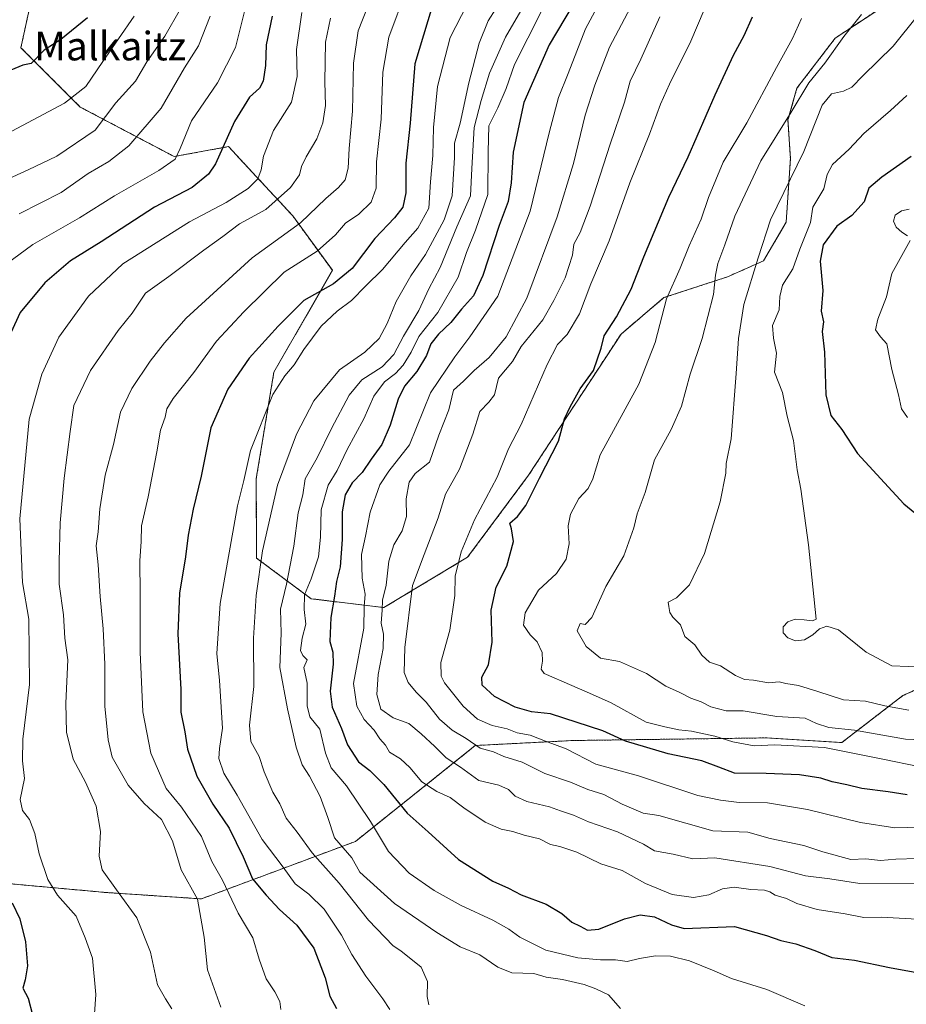
# Model space of a CAD drawing. Units: metres. Extents: x 624128 to 627572, y 4750374 to 4752750.
# Drawn here: x 625382 to 625630, y 4750937 to 4751212 of the extents above; entities that cross this region are included whole.
import ezdxf
from ezdxf.enums import TextEntityAlignment as Align

# ---------------------------------------------------------------- set-up
doc = ezdxf.new("R2010")
doc.units = ezdxf.units.M
doc.header["$MEASUREMENT"] = 0
doc.linetypes.add('TRAZOS', pattern=[0.75, 0.5, -0.25])
for name, color, linetype, lineweight in [('Arbolado forestal', 92, 'TRAZOS', 0), ('Arbolado forestal CxS', 92, 'Continuous', 0), ('Curva de nivel maestra', 36, 'Continuous', 30), ('Curva de nivel normal', 36, 'Continuous', 0), ('Matorral', 135, 'Continuous', 0), ('Matorral CxS', 135, 'Continuous', 0), ('Texto cartográfico', 19, 'Continuous', 0)]:
    doc.layers.add(name, color=color, linetype=linetype, lineweight=lineweight)
doc.styles.add('Arial', font='txt', dxfattribs={"height": 0.2})

# ---------------------------------------------------------------- blocks, each defined once
blk = doc.blocks.new('*U151')
at = {"layer": 'Arbolado forestal CxS', "color": 92, "linetype": 'Continuous', "lineweight": 0}
blk.add_polyline3d([(625626.41, 4751217.82, 836.77), (625609.95, 4751206.94, 834.09), (625599.21, 4751192.92, 833.74), (625596.71, 4751184.01, 835.26), (625597.39, 4751173.22, 838.71), (625596.2, 4751155.43, 842), (625589.9, 4751144.6, 840.75), (625579.76, 4751140.11, 836.35), (625562, 4751134.31, 829.61), (625549.98, 4751124.09, 826.45), (625524.11, 4751084.58, 823.49), (625507.06, 4751061.64, 820.62), (625483.62, 4751047.55, 810.33), (625463.29, 4751050, 795.77), (625447.99, 4751061.36, 783.95), (625447.89, 4751083.59, 781.5), (625452.84, 4751113.46, 778.59), (625469.2, 4751141.94, 772.86), (625458.13, 4751157.17, 762.79), (625447.87, 4751168.23, 754.36), (625440.15, 4751176.55, 750.2), (625424.93, 4751173.78, 744.84), (625398.64, 4751187.63, 731.09), (625382.03, 4751204.24, 723.82), (625386.92, 4751226.84, 715.86)], dxfattribs=at)
blk = doc.blocks.new('*U162')
at = {"layer": 'Matorral CxS', "color": 135, "linetype": 'Continuous', "lineweight": 0}
blk.add_polyline3d([(625372.81, 4750970.81, 747.97), (625405.86, 4750967.79, 759.13), (625432.54, 4750966.01, 765.32), (625475.66, 4750982.09, 791.81), (625509.2, 4751008.93, 814.59), (625536.51, 4751010.33, 821.56), (625590.73, 4751011.07, 831.44), (625611.75, 4751009.75, 831.7), (625628.84, 4751022.9, 841.38), (625655.01, 4751034.6, 844.9), (625691.78, 4751041.41, 838.38), (625691.78, 4751061.83, 843.95), (625737.91, 4751076.81, 840.93), (625739.16, 4751076.18, 840.57), (625743.16, 4751074.18, 839.46), (625757.13, 4751075.45, 837.64), (625778.92, 4751078.17, 835), (625808.88, 4751083.62, 833.22), (625832.02, 4751086.34, 831.37), (625855.17, 4751086.34, 829.21), (625885.54, 4751079.95, 825.26)], dxfattribs=at)
blk = doc.blocks.new('*U164')
at = {"layer": 'Curva de nivel normal', "color": 36, "linetype": 'Continuous', "lineweight": 0}
blk.add_polyline3d([(625601.38, 4750936.09, 795), (625590.75, 4750940.65, 795), (625580.87, 4750943.71, 795), (625576.02, 4750945.84, 795), (625569.16, 4750948.65, 795), (625563.86, 4750950.02, 795), (625559.59, 4750950.08, 795), (625555.19, 4750949.35, 795), (625551.68, 4750948.52, 795), (625548.42, 4750948.96, 795), (625544.25, 4750948.95, 795), (625537.91, 4750949.52, 795), (625528.91, 4750951.65, 795), (625521.64, 4750955.26, 795), (625518.59, 4750957.52, 795), (625514.06, 4750960.07, 795), (625505.21, 4750964.11, 795), (625497.65, 4750968.33, 795), (625490.72, 4750973.18, 795), (625484.9, 4750979.3, 795), (625479.91, 4750987.7, 795), (625473.15, 4750997.64, 795), (625468.87, 4751002.7, 795), (625467.3, 4751006.79, 795), (625465.67, 4751013.53, 795), (625462.92, 4751016.99, 795), (625462.13, 4751020.07, 795), (625462.1, 4751026.4, 795), (625461.19, 4751030.74, 795), (625462.11, 4751032.91, 795), (625460.9, 4751034.1, 795), (625460.32, 4751035.57, 795), (625460.78, 4751039, 795), (625461.8, 4751042.87, 795), (625461.26, 4751047.02, 795), (625461.4, 4751051.07, 795), (625463.25, 4751055.58, 795), (625465.31, 4751061.7, 795), (625465.91, 4751067.23, 795), (625466.08, 4751074.89, 795), (625468.04, 4751081.76, 795), (625470.5, 4751085.91, 795), (625473.32, 4751091.8, 795), (625478.04, 4751100.4, 795), (625480.84, 4751106.74, 795), (625483.81, 4751110.74, 795), (625486.87, 4751113.07, 795), (625489.05, 4751115.4, 795), (625491.22, 4751119.07, 795), (625493.4, 4751123.42, 795), (625498.72, 4751130.14, 795), (625504.43, 4751140.06, 795), (625506.76, 4751146.96, 795), (625509.29, 4751153.16, 795), (625512.67, 4751163.18, 795), (625512.8, 4751175.07, 795), (625513.03, 4751182.4, 795), (625515.51, 4751187.4, 795), (625517.83, 4751192.82, 795), (625520.17, 4751199.51, 795), (625527.67, 4751214.29, 795)], dxfattribs=at)
blk = doc.blocks.new('*U168')
at = {"layer": 'Curva de nivel normal', "color": 36, "linetype": 'Continuous', "lineweight": 0}
blk.add_polyline3d([(625489.97, 4751220.56, 770), (625484.96, 4751207.21, 770), (625483.28, 4751197.4, 770), (625482.82, 4751184.22, 770), (625481.52, 4751172.34, 770), (625481.41, 4751164.92, 770), (625480.04, 4751160.98, 770), (625476.56, 4751157.66, 770), (625472.91, 4751155.12, 770), (625470.09, 4751151.85, 770), (625464.91, 4751147.26, 770), (625455.72, 4751141.4, 770), (625444.45, 4751130.34, 770), (625436.74, 4751122.15, 770), (625430.46, 4751113.34, 770), (625424.65, 4751106.1, 770), (625422.88, 4751103.17, 770), (625422.38, 4751100.8, 770), (625421.08, 4751097.22, 770), (625420.07, 4751091.11, 770), (625417.62, 4751078.53, 770), (625415.77, 4751070.45, 770), (625415.67, 4751066.06, 770), (625415.36, 4751060.62, 770), (625415.45, 4751051.4, 770), (625415.39, 4751035.07, 770), (625416.2, 4751018.4, 770), (625418.37, 4751006.8, 770), (625422.65, 4750996.94, 770), (625427, 4750991.67, 770), (625432.6, 4750983.49, 770), (625435.46, 4750976.47, 770), (625438.44, 4750971.24, 770), (625442.79, 4750962, 770), (625446.97, 4750955.07, 770), (625448.69, 4750949.1, 770), (625450.69, 4750943.66, 770), (625453.12, 4750939.97, 770), (625454.52, 4750937.27, 770), (625454.81, 4750935.09, 770)], dxfattribs=at)
blk = doc.blocks.new('*U172')
at = {"layer": 'Curva de nivel normal', "color": 36, "linetype": 'Continuous', "lineweight": 0}
blk.add_polyline3d([(625435.01, 4751213.11, 740), (625431.77, 4751204.74, 740), (625427.79, 4751198.65, 740), (625421.25, 4751187.31, 740), (625412.25, 4751176.77, 740), (625406.66, 4751172.35, 740), (625400.89, 4751169.02, 740), (625393.32, 4751163.76, 740), (625381.58, 4751157.79, 740)], dxfattribs=at)
blk = doc.blocks.new('*U173')
at = {"layer": 'Curva de nivel normal', "color": 36, "linetype": 'Continuous', "lineweight": 0}
blk.add_polyline3d([(625526.25, 4751222.07, 790), (625517.62, 4751207.17, 790), (625513.14, 4751197.16, 790), (625510.82, 4751189.45, 790), (625508.86, 4751181.93, 790), (625508.21, 4751170.45, 790), (625507.88, 4751162.74, 790), (625504.06, 4751154.07, 790), (625499.38, 4751142.74, 790), (625496.2, 4751136.74, 790), (625493.36, 4751130.72, 790), (625489.06, 4751123.51, 790), (625486.44, 4751118.42, 790), (625483.09, 4751114.9, 790), (625477.46, 4751111.24, 790), (625473.9, 4751106.98, 790), (625468.94, 4751097.64, 790), (625464.94, 4751089.44, 790), (625461.6, 4751083.56, 790), (625460.9, 4751079.11, 790), (625459.59, 4751074.07, 790), (625458.38, 4751064.74, 790), (625456.34, 4751054.07, 790), (625454.69, 4751047.07, 790), (625454.9, 4751040.4, 790), (625454.47, 4751030.77, 790), (625456.66, 4751019.2, 790), (625459.02, 4751008.46, 790), (625460.76, 4751003.49, 790), (625462.82, 4751000.31, 790), (625465.79, 4750994.62, 790), (625467.94, 4750988.76, 790), (625469.78, 4750983.1, 790), (625474.62, 4750977.5, 790), (625476.84, 4750973.49, 790), (625486.58, 4750964.76, 790), (625498.4, 4750956.59, 790), (625504.96, 4750952.62, 790), (625510.47, 4750950.39, 790), (625515.47, 4750946.94, 790), (625519.41, 4750945.35, 790), (625525.56, 4750945.08, 790), (625529.01, 4750944.12, 790), (625533.63, 4750943.42, 790), (625539.68, 4750942.06, 790), (625542.91, 4750940.79, 790), (625546.47, 4750939.12, 790), (625549.81, 4750935.33, 790)], dxfattribs=at)
blk = doc.blocks.new('*U175')
at = {"layer": 'Curva de nivel normal', "color": 36, "linetype": 'Continuous', "lineweight": 0}
blk.add_polyline3d([(625413.77, 4751213.04, 730), (625405, 4751200.4, 730), (625400.24, 4751193.34, 730), (625394.23, 4751188.76, 730), (625373.57, 4751177.84, 730)], dxfattribs=at)
blk = doc.blocks.new('*U177')
at = {"layer": 'Curva de nivel normal', "color": 36, "linetype": 'Continuous', "lineweight": 0}
blk.add_polyline3d([(625519.25, 4751221.94, 785), (625512.82, 4751211.75, 785), (625510.32, 4751205.52, 785), (625507.42, 4751194.45, 785), (625505, 4751183.15, 785), (625503.36, 4751177.51, 785), (625503.37, 4751173.48, 785), (625502.75, 4751162.74, 785), (625500.45, 4751156.07, 785), (625495.3, 4751146.4, 785), (625491.19, 4751140.38, 785), (625487.06, 4751133.22, 785), (625484.58, 4751127.05, 785), (625482.3, 4751122.85, 785), (625478.25, 4751119.03, 785), (625471.18, 4751114.07, 785), (625464.04, 4751105.4, 785), (625459.12, 4751096.07, 785), (625453.88, 4751081.83, 785), (625449.68, 4751063.45, 785), (625447.86, 4751050.88, 785), (625447.16, 4751038.94, 785), (625447.18, 4751025.45, 785), (625446.02, 4751014.62, 785), (625446.38, 4751010.02, 785), (625448.72, 4751005.88, 785), (625450.11, 4751001.58, 785), (625452.5, 4750995.92, 785), (625454.54, 4750992.63, 785), (625456.3, 4750988.64, 785), (625459.38, 4750984.66, 785), (625463.59, 4750978.88, 785), (625471.12, 4750970.36, 785), (625479.27, 4750960.08, 785), (625486.23, 4750952.84, 785), (625488.35, 4750951.45, 785), (625494.02, 4750946.92, 785), (625495.81, 4750942.91, 785), (625495.77, 4750938.66, 785), (625496.22, 4750936.37, 785)], dxfattribs=at)
blk = doc.blocks.new('*U178')
at = {"layer": 'Curva de nivel normal', "color": 36, "linetype": 'Continuous', "lineweight": 0}
blk.add_polyline3d([(625554.32, 4751218.74, 810), (625546.75, 4751204.4, 810), (625542.68, 4751193.74, 810), (625539.93, 4751185.4, 810), (625536.7, 4751171.87, 810), (625532.14, 4751156.86, 810), (625523.6, 4751134.17, 810), (625517.86, 4751123.31, 810), (625513.07, 4751117.56, 810), (625508.89, 4751113.93, 810), (625505.88, 4751110.87, 810), (625503.12, 4751108.36, 810), (625501.79, 4751102.92, 810), (625498.96, 4751095.76, 810), (625496.38, 4751088.24, 810), (625492.34, 4751085.1, 810), (625490.67, 4751082.66, 810), (625489.84, 4751077.99, 810), (625489.98, 4751073.07, 810), (625488.7, 4751069.03, 810), (625486.36, 4751065.11, 810), (625484.96, 4751060.55, 810), (625484.26, 4751053.82, 810), (625483.2, 4751049.58, 810), (625483.15, 4751046.77, 810), (625482.84, 4751043.2, 810), (625483.5, 4751040.12, 810), (625483.44, 4751036.1, 810), (625481.98, 4751028.78, 810), (625481.65, 4751023.2, 810), (625482.8, 4751019.14, 810), (625486.22, 4751016.72, 810), (625490.62, 4751015.11, 810), (625494.02, 4751012.18, 810), (625497.88, 4751008.7, 810), (625501.02, 4751005.51, 810), (625505.07, 4751002.9, 810), (625510.16, 4750999.13, 810), (625515.79, 4750997.83, 810), (625518.51, 4750996.58, 810), (625520.31, 4750994.79, 810), (625523.62, 4750993.3, 810), (625529.99, 4750991.79, 810), (625533.08, 4750990.61, 810), (625536.65, 4750989.4, 810), (625540.85, 4750987.57, 810), (625549.04, 4750984.78, 810), (625556.26, 4750981.28, 810), (625559.34, 4750979.5, 810), (625564.53, 4750978.49, 810), (625570.12, 4750977.23, 810), (625576.22, 4750977.51, 810), (625591.58, 4750975.11, 810), (625601.58, 4750972.49, 810), (625608.4, 4750971.62, 810), (625616.85, 4750970.35, 810), (625635.18, 4750970.44, 810)], dxfattribs=at)
blk = doc.blocks.new('*U183')
at = {"layer": 'Curva de nivel normal', "color": 36, "linetype": 'Continuous', "lineweight": 0}
blk.add_polyline3d([(625545.28, 4751219.35, 805), (625540.06, 4751209.53, 805), (625535.2, 4751197, 805), (625532.47, 4751190.34, 805), (625529.84, 4751180.39, 805), (625524.59, 4751158.51, 805), (625515.5, 4751134.71, 805), (625507.69, 4751123.3, 805), (625503.5, 4751117.68, 805), (625496.68, 4751107.67, 805), (625490.75, 4751093.07, 805), (625485.04, 4751085.74, 805), (625482.44, 4751081.85, 805), (625479.75, 4751074.2, 805), (625478.48, 4751067.57, 805), (625477.32, 4751062.42, 805), (625477.56, 4751055.74, 805), (625478.41, 4751051.27, 805), (625478.1, 4751047.87, 805), (625478.04, 4751041.82, 805), (625475.09, 4751026.29, 805), (625476.05, 4751019.93, 805), (625478.06, 4751016.18, 805), (625480.93, 4751013.2, 805), (625482.44, 4751010.83, 805), (625484.05, 4751009, 805), (625485.21, 4751007.07, 805), (625488.28, 4751005.17, 805), (625490.92, 4751002.76, 805), (625494.19, 4750998.8, 805), (625498.42, 4750996.08, 805), (625502.15, 4750994.43, 805), (625505.96, 4750991.45, 805), (625511.92, 4750987.44, 805), (625516.41, 4750985.52, 805), (625519.69, 4750984.89, 805), (625522.92, 4750983.88, 805), (625527.15, 4750982.83, 805), (625530.26, 4750981.27, 805), (625532.88, 4750980.7, 805), (625537.57, 4750979.06, 805), (625544.3, 4750975.79, 805), (625550.31, 4750973.97, 805), (625556.84, 4750970.3, 805), (625564.25, 4750967.2, 805), (625570.25, 4750966.37, 805), (625574.58, 4750967.17, 805), (625578.34, 4750968.86, 805), (625581.6, 4750969.32, 805), (625586.34, 4750968.6, 805), (625590.1, 4750968.41, 805), (625591.65, 4750968.02, 805), (625593.1, 4750967.06, 805), (625596.25, 4750966.12, 805), (625599.21, 4750964.76, 805), (625604.9, 4750963.03, 805), (625612.67, 4750961.82, 805), (625617.95, 4750960.78, 805), (625622.87, 4750960.92, 805), (625634.49, 4750960.21, 805)], dxfattribs=at)
blk = doc.blocks.new('*U187')
at = {"layer": 'Curva de nivel normal', "color": 36, "linetype": 'Continuous', "lineweight": 0}
blk.add_polyline3d([(625480.41, 4751219.26, 765), (625476.46, 4751208.96, 765), (625475.14, 4751199.96, 765), (625474.81, 4751186.45, 765), (625473.91, 4751176.01, 765), (625473.6, 4751170.51, 765), (625472.79, 4751167.26, 765), (625470.96, 4751165.07, 765), (625467.4, 4751162.07, 765), (625460.32, 4751155.22, 765), (625446.71, 4751145.4, 765), (625428.25, 4751128.58, 765), (625422.25, 4751121.63, 765), (625418.25, 4751116.47, 765), (625413.08, 4751108.9, 765), (625409.87, 4751102.21, 765), (625407.97, 4751093.16, 765), (625405.59, 4751084.57, 765), (625404.14, 4751075.17, 765), (625403.66, 4751068.78, 765), (625403.14, 4751064.82, 765), (625403.69, 4751059.48, 765), (625404.19, 4751050.68, 765), (625405.08, 4751041.57, 765), (625405.5, 4751031.66, 765), (625405.48, 4751019.93, 765), (625406.47, 4751010.48, 765), (625407.55, 4751005.67, 765), (625412.04, 4750997.86, 765), (625416.54, 4750992.7, 765), (625421.35, 4750988.18, 765), (625424.45, 4750982.28, 765), (625426.84, 4750974.18, 765), (625431.42, 4750965.92, 765), (625433.29, 4750955.31, 765), (625434.21, 4750946.16, 765), (625437.96, 4750935.66, 765)], dxfattribs=at)
blk = doc.blocks.new('*U189')
at = {"layer": 'Curva de nivel normal', "color": 36, "linetype": 'Continuous', "lineweight": 0}
blk.add_polyline3d([(625485.3, 4750935.07, 780), (625483.31, 4750938, 780), (625478.53, 4750944.42, 780), (625474.62, 4750950.46, 780), (625471.78, 4750955.85, 780), (625466.89, 4750963.12, 780), (625462.58, 4750967.32, 780), (625458.83, 4750970.2, 780), (625455.46, 4750974.86, 780), (625449.53, 4750982.65, 780), (625442.56, 4750995.07, 780), (625438.82, 4751001.17, 780), (625437.43, 4751005.27, 780), (625437.64, 4751008.14, 780), (625438.47, 4751013.79, 780), (625437.63, 4751027.12, 780), (625436.86, 4751034.7, 780), (625437.82, 4751048.68, 780), (625442.61, 4751076.02, 780), (625444.4, 4751083.07, 780), (625446.26, 4751091.53, 780), (625452.55, 4751107.2, 780), (625455.93, 4751112.43, 780), (625458.52, 4751115.5, 780), (625461.2, 4751119.76, 780), (625466.05, 4751126.34, 780), (625470.53, 4751130.48, 780), (625474.58, 4751133.45, 780), (625478.58, 4751137.55, 780), (625483.24, 4751142.14, 780), (625489.59, 4751149.72, 780), (625493.13, 4751153.74, 780), (625496.22, 4751159.36, 780), (625496.64, 4751166.71, 780), (625497.31, 4751174.03, 780), (625497.46, 4751181.9, 780), (625498.63, 4751193.4, 780), (625502.18, 4751207.07, 780), (625509.96, 4751222.4, 780)], dxfattribs=at)
blk = doc.blocks.new('*U192')
at = {"layer": 'Curva de nivel normal', "color": 36, "linetype": 'Continuous', "lineweight": 0}
blk.add_polyline3d([(625460.69, 4751214.12, 755), (625459.19, 4751203.76, 755), (625459.34, 4751196.17, 755), (625457.78, 4751189.03, 755), (625452.73, 4751181.1, 755), (625449.92, 4751173.88, 755), (625449.3, 4751170.06, 755), (625448.34, 4751167.56, 755), (625445.65, 4751164.82, 755), (625439.46, 4751160.94, 755), (625429.26, 4751155.54, 755), (625410.6, 4751143.73, 755), (625400.98, 4751134.71, 755), (625392.62, 4751123.26, 755), (625387.86, 4751112.85, 755), (625384.32, 4751100.26, 755), (625381.76, 4751072.37, 755), (625382.51, 4751054.6, 755), (625384.22, 4751044.31, 755), (625384.44, 4751025.97, 755), (625382.59, 4751010.67, 755), (625382.47, 4751004.63, 755), (625383.02, 4750999.74, 755), (625381.78, 4750993.87, 755), (625382.51, 4750990.79, 755), (625384.44, 4750988.18, 755), (625385.9, 4750984.28, 755), (625387.12, 4750978.6, 755), (625389.6, 4750971.42, 755), (625392.27, 4750967.09, 755), (625397.51, 4750961.15, 755), (625399.98, 4750955.07, 755), (625402.1, 4750949.45, 755), (625403.02, 4750939.23, 755), (625402.47, 4750931.11, 755)], dxfattribs=at)
blk = doc.blocks.new('*U196')
at = {"layer": 'Curva de nivel normal', "color": 36, "linetype": 'Continuous', "lineweight": 0}
blk.add_polyline3d([(625445.74, 4751218.93, 745), (625442.08, 4751204.28, 745), (625437.01, 4751194.42, 745), (625429.76, 4751183.77, 745), (625426.64, 4751176, 745), (625425.18, 4751173.05, 745), (625420.6, 4751169.91, 745), (625408.18, 4751162.78, 745), (625398.39, 4751156.58, 745), (625385.36, 4751149.13, 745), (625377.94, 4751143.65, 745)], dxfattribs=at)
blk = doc.blocks.new('*U197')
at = {"layer": 'Curva de nivel normal', "color": 36, "linetype": 'Continuous', "lineweight": 0}
blk.add_polyline3d([(625426.72, 4751215.14, 735), (625422.34, 4751207.46, 735), (625417.31, 4751200.25, 735), (625414.06, 4751194.85, 735), (625408.56, 4751188.78, 735), (625402.81, 4751181.19, 735), (625392.11, 4751173.86, 735), (625384.02, 4751170.1, 735), (625371.3, 4751164.31, 735)], dxfattribs=at)
blk = doc.blocks.new('*U198')
at = {"layer": 'Curva de nivel normal', "color": 36, "linetype": 'Continuous', "lineweight": 0}
blk.add_polyline3d([(625468.7, 4751212.51, 760), (625467.3, 4751205.82, 760), (625467.12, 4751194.67, 760), (625467.29, 4751188.04, 760), (625466.53, 4751183.23, 760), (625464.88, 4751178.74, 760), (625461.86, 4751173.74, 760), (625460.53, 4751171.01, 760), (625459.98, 4751168.66, 760), (625457.52, 4751165.15, 760), (625450.58, 4751158.96, 760), (625443.25, 4751154.96, 760), (625438.58, 4751151.4, 760), (625433.21, 4751147.56, 760), (625423.43, 4751140.22, 760), (625416.94, 4751135.5, 760), (625413.16, 4751129.93, 760), (625409.26, 4751125.12, 760), (625401.48, 4751113.93, 760), (625396.84, 4751104.06, 760), (625395.82, 4751096.85, 760), (625394.11, 4751083.73, 760), (625393.03, 4751071.25, 760), (625392.76, 4751060.45, 760), (625392.71, 4751054.05, 760), (625393.99, 4751045.54, 760), (625394.32, 4751038.95, 760), (625395.2, 4751032.96, 760), (625394.58, 4751020.74, 760), (625394.82, 4751012.7, 760), (625396.66, 4751005.15, 760), (625400.15, 4750998.64, 760), (625403.13, 4750991.94, 760), (625404.31, 4750984.88, 760), (625403.97, 4750978.01, 760), (625404.81, 4750974.11, 760), (625408.75, 4750968.51, 760), (625414.5, 4750960.72, 760), (625418.32, 4750951.08, 760), (625420.25, 4750941.92, 760), (625422.49, 4750938.05, 760), (625424.31, 4750935.25, 760)], dxfattribs=at)
blk = doc.blocks.new('*U199')
at = {"layer": 'Curva de nivel normal', "color": 36, "linetype": 'Continuous', "lineweight": 0}
blk.add_polyline3d([(625560.8, 4751212.92, 815), (625555.5, 4751201.07, 815), (625552.53, 4751194.89, 815), (625550.91, 4751189, 815), (625546.9, 4751177.22, 815), (625541.35, 4751159.93, 815), (625538.53, 4751152.51, 815), (625536.79, 4751149.26, 815), (625536.44, 4751146.18, 815), (625534.34, 4751139.84, 815), (625531.16, 4751133.51, 815), (625528.08, 4751128.12, 815), (625522.03, 4751120.6, 815), (625519.58, 4751116.4, 815), (625515.7, 4751111.72, 815), (625514.59, 4751107.07, 815), (625512.94, 4751105.07, 815), (625510.51, 4751102.4, 815), (625508.48, 4751096.12, 815), (625504.79, 4751086.28, 815), (625500.89, 4751079.28, 815), (625498.84, 4751072.68, 815), (625494.9, 4751062.44, 815), (625491.65, 4751053.7, 815), (625489.52, 4751036.4, 815), (625489.33, 4751029.33, 815), (625490.39, 4751026.56, 815), (625492.62, 4751023.88, 815), (625495.47, 4751021.07, 815), (625499.16, 4751016.32, 815), (625502.71, 4751013.22, 815), (625506.63, 4751010.91, 815), (625510.59, 4751008.23, 815), (625514.25, 4751007.12, 815), (625517.2, 4751005.9, 815), (625522.36, 4751004.3, 815), (625528.7, 4751001.13, 815), (625535.87, 4750998.68, 815), (625540.68, 4750996.64, 815), (625545.21, 4750995.25, 815), (625550.31, 4750992.54, 815), (625556.16, 4750990.03, 815), (625560.58, 4750989.32, 815), (625575.72, 4750985.1, 815), (625585.5, 4750984.65, 815), (625591.75, 4750982.91, 815), (625601.14, 4750980.97, 815), (625606.48, 4750979.18, 815), (625614.29, 4750977.07, 815), (625618.51, 4750977.2, 815), (625622.58, 4750976.73, 815), (625626.91, 4750977.14, 815), (625632.91, 4750977.32, 815)], dxfattribs=at)
blk = doc.blocks.new('*U201')
at = {"layer": 'Curva de nivel maestra', "color": 36, "linetype": 'Continuous', "lineweight": 30}
for points in [[(625452.39, 4751213.07, 750), (625450.68, 4751205.07, 750), (625450.49, 4751199.26, 750), (625449.82, 4751194.85, 750), (625448.79, 4751192.93, 750), (625446.02, 4751190.4, 750), (625441.77, 4751183.58, 750), (625436.48, 4751171.74, 750), (625434.53, 4751168.87, 750), (625429.95, 4751165.13, 750), (625419.39, 4751159.59, 750), (625404.51, 4751149.94, 750), (625395.89, 4751144.62, 750), (625388.75, 4751138.42, 750), (625381.83, 4751130.15, 750), (625379.23, 4751124.42, 750)], [(625379.61, 4750964.9, 750), (625381.73, 4750960.4, 750), (625383.32, 4750953.94, 750), (625383.86, 4750947.23, 750), (625383.22, 4750943.32, 750), (625382.58, 4750941.02, 750), (625384.09, 4750938.19, 750), (625385.32, 4750933.51, 750)]]:
    blk.add_polyline3d(points, dxfattribs=at)
blk = doc.blocks.new('*U202')
at = {"layer": 'Curva de nivel maestra', "color": 36, "linetype": 'Continuous', "lineweight": 30}
blk.add_polyline3d([(625497.14, 4751215.74, 775), (625492.32, 4751199.7, 775), (625490.94, 4751183.1, 775), (625489.8, 4751171.96, 775), (625489.78, 4751163.6, 775), (625488.88, 4751159.58, 775), (625486.6, 4751156.58, 775), (625481.09, 4751150.86, 775), (625474.73, 4751142.41, 775), (625469.51, 4751138.12, 775), (625461.25, 4751133.48, 775), (625454.01, 4751126.31, 775), (625445.87, 4751117.34, 775), (625439.96, 4751108.67, 775), (625435.16, 4751097.81, 775), (625432.52, 4751084.36, 775), (625430.26, 4751075.09, 775), (625428.88, 4751067.78, 775), (625428.14, 4751061.72, 775), (625426.37, 4751051.56, 775), (625425.92, 4751040.17, 775), (625426.77, 4751024.6, 775), (625426.82, 4751018.31, 775), (625427.89, 4751012.73, 775), (625428.65, 4751007.88, 775), (625431.24, 4751000.4, 775), (625435.73, 4750992.55, 775), (625440.27, 4750985.78, 775), (625444.24, 4750977.75, 775), (625446.85, 4750971.62, 775), (625450.67, 4750967.06, 775), (625454.36, 4750963.07, 775), (625459.28, 4750958.68, 775), (625463.98, 4750952.17, 775), (625467.14, 4750943.95, 775), (625468.52, 4750938.81, 775), (625470.32, 4750935.34, 775)], dxfattribs=at)
blk = doc.blocks.new('*U203')
at = {"layer": 'Curva de nivel maestra', "color": 36, "linetype": 'Continuous', "lineweight": 30}
blk.add_polyline3d([(625540.98, 4751223.81, 800), (625529.85, 4751205.04, 800), (625522.82, 4751188.93, 800), (625519.79, 4751175, 800), (625519.26, 4751166.42, 800), (625518.4, 4751161.23, 800), (625515.89, 4751154.48, 800), (625511.33, 4751140.48, 800), (625508.69, 4751134.84, 800), (625505.3, 4751131.1, 800), (625502.32, 4751127.31, 800), (625498.91, 4751124.06, 800), (625496.79, 4751121.33, 800), (625495.5, 4751118.06, 800), (625492.88, 4751113.66, 800), (625489.4, 4751109.5, 800), (625487.57, 4751105.86, 800), (625485.39, 4751098.56, 800), (625483.05, 4751093.19, 800), (625480.05, 4751089.07, 800), (625477.5, 4751085.34, 800), (625474.76, 4751082.5, 800), (625472.78, 4751079.09, 800), (625471.96, 4751074.34, 800), (625471.94, 4751066.57, 800), (625471.36, 4751058.9, 800), (625470.39, 4751054.88, 800), (625469.82, 4751050.74, 800), (625468.8, 4751044.74, 800), (625468.48, 4751038.07, 800), (625469.3, 4751035.07, 800), (625469.43, 4751031.69, 800), (625468.58, 4751024.11, 800), (625469.13, 4751019.63, 800), (625471.71, 4751013.71, 800), (625473.46, 4751009.12, 800), (625476.49, 4751004.35, 800), (625479.65, 4751001.9, 800), (625483.58, 4750998.01, 800), (625490.09, 4750990.03, 800), (625496.04, 4750984.81, 800), (625504.51, 4750977, 800), (625514.14, 4750970.96, 800), (625518.53, 4750969.02, 800), (625522, 4750967.16, 800), (625529.01, 4750964.5, 800), (625533.39, 4750961.92, 800), (625536.22, 4750959.47, 800), (625538.54, 4750958.36, 800), (625540.58, 4750957.25, 800), (625543.8, 4750957.52, 800), (625550.91, 4750960.46, 800), (625555.3, 4750961.56, 800), (625559.32, 4750961.01, 800), (625564.09, 4750958.71, 800), (625567.61, 4750957.71, 800), (625581.77, 4750958.26, 800), (625590.71, 4750955.72, 800), (625594.71, 4750954.38, 800), (625598.91, 4750953.41, 800), (625604.25, 4750951.6, 800), (625608.94, 4750949.64, 800), (625615.32, 4750948.84, 800), (625625.08, 4750946.82, 800), (625636.86, 4750944.64, 800)], dxfattribs=at)

msp = doc.modelspace()

# ---------------------------------------------------------------- linework, layer by layer
at = {"layer": 'Arbolado forestal', "color": 92, "linetype": 'TRAZOS', "lineweight": 0}
for points in [[(625386.92, 4751226.84, 715.86), (625382.03, 4751204.24, 723.82), (625398.64, 4751187.63, 731.09), (625424.92, 4751173.78, 744.84), (625440.14, 4751176.55, 750.2), (625447.87, 4751168.23, 754.36), (625458.13, 4751157.17, 762.79), (625469.2, 4751141.94, 772.86), (625452.84, 4751113.46, 778.59), (625447.89, 4751083.59, 781.5), (625447.99, 4751061.36, 783.95), (625463.29, 4751050, 795.77), (625483.62, 4751047.55, 810.33), (625507.06, 4751061.64, 820.62), (625524.11, 4751084.58, 823.49), (625549.98, 4751124.09, 826.45), (625562, 4751134.31, 829.61), (625579.76, 4751140.11, 836.35), (625589.9, 4751144.6, 840.75), (625596.2, 4751155.43, 842), (625597.39, 4751173.22, 838.71), (625596.71, 4751184.01, 835.26), (625599.21, 4751192.92, 833.74), (625609.95, 4751206.94, 834.09), (625626.41, 4751217.82, 836.77)], [(625386.92, 4751226.84, 715.86), (625382.03, 4751204.24, 723.82), (625398.64, 4751187.63, 731.09), (625424.92, 4751173.78, 744.84), (625440.14, 4751176.55, 750.2), (625447.87, 4751168.23, 754.36), (625458.13, 4751157.17, 762.79), (625469.2, 4751141.94, 772.86), (625452.84, 4751113.46, 778.59), (625447.89, 4751083.59, 781.5), (625447.99, 4751061.36, 783.95), (625463.29, 4751050, 795.77), (625483.62, 4751047.55, 810.33), (625507.06, 4751061.64, 820.62), (625524.11, 4751084.58, 823.49), (625549.98, 4751124.09, 826.45), (625562, 4751134.31, 829.61), (625579.76, 4751140.11, 836.35), (625589.9, 4751144.6, 840.75), (625596.2, 4751155.43, 842), (625597.39, 4751173.22, 838.71), (625596.71, 4751184.01, 835.26), (625599.21, 4751192.92, 833.74), (625609.95, 4751206.94, 834.09), (625626.41, 4751217.82, 836.77)], [(625907.42, 4751091.27, 828.77), (625885.54, 4751079.95, 825.26), (625855.17, 4751086.34, 829.21), (625832.02, 4751086.34, 831.37), (625808.88, 4751083.62, 833.22), (625778.92, 4751078.17, 835), (625757.13, 4751075.45, 837.64), (625743.16, 4751074.18, 839.46), (625739.16, 4751076.18, 840.57), (625737.91, 4751076.81, 840.93), (625691.78, 4751061.83, 843.95), (625691.77, 4751041.41, 838.38), (625655.01, 4751034.6, 844.9), (625628.84, 4751022.9, 841.39), (625611.75, 4751009.75, 831.7), (625590.73, 4751011.07, 831.44), (625536.51, 4751010.33, 821.57), (625509.2, 4751008.93, 814.59), (625475.66, 4750982.09, 791.81), (625432.54, 4750966.01, 765.33), (625405.86, 4750967.79, 759.13), (625372.81, 4750970.81, 747.97)]]:
    msp.add_polyline3d(points, dxfattribs=at)
at = {"layer": 'Arbolado forestal CxS', "color": 92, "linetype": 'Continuous', "lineweight": 0}
for points in [[(625386.92, 4751226.84, 715.86), (625382.03, 4751204.24, 723.82), (625398.64, 4751187.63, 731.09), (625424.93, 4751173.78, 744.84), (625440.15, 4751176.55, 750.2), (625447.87, 4751168.23, 754.36), (625458.13, 4751157.17, 762.79), (625469.2, 4751141.94, 772.86), (625452.84, 4751113.46, 778.59), (625447.89, 4751083.59, 781.5), (625447.99, 4751061.36, 783.95), (625463.29, 4751050, 795.77), (625483.62, 4751047.55, 810.33), (625507.06, 4751061.64, 820.62), (625524.11, 4751084.58, 823.49), (625549.98, 4751124.09, 826.45), (625562, 4751134.31, 829.61), (625579.76, 4751140.11, 836.35), (625589.9, 4751144.6, 840.75), (625596.2, 4751155.43, 842), (625597.39, 4751173.22, 838.71), (625596.71, 4751184.01, 835.26), (625599.21, 4751192.92, 833.74), (625609.95, 4751206.94, 834.09), (625626.41, 4751217.82, 836.77)], [(625885.54, 4751079.95, 825.26), (625855.17, 4751086.34, 829.21), (625832.02, 4751086.34, 831.37), (625808.88, 4751083.62, 833.22), (625778.92, 4751078.17, 835), (625757.13, 4751075.45, 837.64), (625743.16, 4751074.18, 839.46), (625739.16, 4751076.18, 840.57), (625737.91, 4751076.81, 840.93), (625691.78, 4751061.83, 843.95), (625691.77, 4751041.41, 838.38), (625655.01, 4751034.6, 844.9), (625628.84, 4751022.9, 841.38), (625611.75, 4751009.75, 831.7), (625590.73, 4751011.07, 831.44), (625536.51, 4751010.33, 821.56), (625509.2, 4751008.93, 814.59), (625475.66, 4750982.09, 791.81), (625432.54, 4750966.01, 765.32), (625405.86, 4750967.79, 759.13), (625372.81, 4750970.81, 747.97)]]:
    msp.add_polyline3d(points, dxfattribs=at)
at = {"layer": 'Curva de nivel maestra', "color": 36, "linetype": 'Continuous', "lineweight": 30}
for points in [[(625400.7, 4751212.58, 725), (625393.19, 4751206.5, 725), (625388.58, 4751203.57, 725), (625384.91, 4751199.84, 725), (625382.58, 4751199.4, 725), (625379.25, 4751197.92, 725)], [(625630.06, 4750995.13, 825), (625624.78, 4750995.96, 825), (625617.39, 4750996.88, 825), (625613.2, 4750997.96, 825), (625609.08, 4750998.78, 825), (625605.91, 4750999.84, 825), (625599.91, 4751000.72, 825), (625590.58, 4751001.1, 825), (625581.72, 4751001.17, 825), (625577.4, 4751002.91, 825), (625572.63, 4751004.64, 825), (625563.2, 4751006.64, 825), (625551.24, 4751010.14, 825), (625544.87, 4751013.05, 825), (625530.25, 4751017.8, 825), (625524.95, 4751018.36, 825), (625520.31, 4751019.65, 825), (625514.61, 4751022.61, 825), (625511.16, 4751025.82, 825), (625511, 4751028.06, 825), (625512.87, 4751031.52, 825), (625513.94, 4751037.84, 825), (625513.66, 4751046.86, 825), (625515.07, 4751053.22, 825), (625517.99, 4751059.14, 825), (625519.88, 4751066.04, 825), (625519.37, 4751069.6, 825), (625518.88, 4751071.21, 825), (625521.04, 4751073.07, 825), (625523.34, 4751076.08, 825), (625527.15, 4751083.77, 825), (625532.44, 4751094.08, 825), (625534.18, 4751100.4, 825), (625535.76, 4751103.74, 825), (625538.54, 4751108.78, 825), (625542.24, 4751113.93, 825), (625544.43, 4751120.12, 825), (625545.24, 4751123.62, 825), (625548.69, 4751128.92, 825), (625552.82, 4751136.62, 825), (625556.32, 4751145.74, 825), (625563.32, 4751162.4, 825), (625568.78, 4751173.74, 825), (625576.37, 4751191.07, 825), (625581.46, 4751202.14, 825), (625584.44, 4751207.64, 825), (625586.8, 4751212.86, 825)], [(625631.21, 4751173.8, 850), (625622.96, 4751168, 850), (625619.29, 4751164.91, 850), (625618.07, 4751161.07, 850), (625614.61, 4751157.28, 850), (625610.42, 4751154.26, 850), (625606.58, 4751149.09, 850), (625605.68, 4751144.5, 850), (625606.46, 4751136.28, 850), (625606.03, 4751130.52, 850), (625606.6, 4751127.55, 850), (625606.24, 4751124.82, 850), (625606.91, 4751119.07, 850), (625607.33, 4751107.07, 850), (625608.7, 4751101.26, 850), (625611.82, 4751097.35, 850), (625616.16, 4751090.65, 850), (625629.14, 4751076.6, 850), (625637.8, 4751069.53, 850)]]:
    msp.add_polyline3d(points, dxfattribs=at)
at = {"layer": 'Curva de nivel normal', "color": 36, "linetype": 'Continuous', "lineweight": 0}
for points in [[(625633.91, 4750986.06, 820), (625626.58, 4750985.91, 820), (625616.98, 4750987.34, 820), (625602.18, 4750990.99, 820), (625590.98, 4750992.92, 820), (625583.06, 4750992.99, 820), (625577.85, 4750993.67, 820), (625571.48, 4750994.92, 820), (625554.91, 4751000.47, 820), (625542.91, 4751003.73, 820), (625534.64, 4751007.96, 820), (625528.85, 4751010.17, 820), (625524.58, 4751011.79, 820), (625520.91, 4751012.48, 820), (625518.12, 4751013.56, 820), (625513.93, 4751014.52, 820), (625509.83, 4751016.35, 820), (625505.78, 4751019.92, 820), (625500.54, 4751026.44, 820), (625499.61, 4751028.33, 820), (625499.53, 4751032.2, 820), (625502.03, 4751041.18, 820), (625503.44, 4751050.93, 820), (625503.54, 4751056.29, 820), (625505.22, 4751063.16, 820), (625509.01, 4751072.07, 820), (625515.32, 4751084.05, 820), (625518.46, 4751091.98, 820), (625521.99, 4751098.76, 820), (625529.34, 4751115.6, 820), (625532.19, 4751121.16, 820), (625534.94, 4751123.94, 820), (625538.36, 4751129.75, 820), (625541.55, 4751138.12, 820), (625546.63, 4751150.23, 820), (625552.47, 4751166.42, 820), (625557.99, 4751180.07, 820), (625561.05, 4751188.4, 820), (625563.53, 4751194.07, 820), (625569.5, 4751206.07, 820), (625578.52, 4751227.4, 820)], [(625617.29, 4751213.57, 835), (625612.38, 4751207.41, 835), (625607.02, 4751199.9, 835), (625602.52, 4751194.42, 835), (625597.6, 4751186.19, 835), (625589.1, 4751172.58, 835), (625581.87, 4751157.11, 835), (625579.07, 4751149.11, 835), (625577.12, 4751143.84, 835), (625576.43, 4751140.58, 835), (625575.88, 4751135.14, 835), (625572.68, 4751122.88, 835), (625569.33, 4751112.86, 835), (625566.88, 4751103.89, 835), (625563.98, 4751097.34, 835), (625559.37, 4751088.89, 835), (625556.75, 4751079.74, 835), (625554.54, 4751073.74, 835), (625553.58, 4751069.86, 835), (625550.77, 4751062.02, 835), (625545.73, 4751053.43, 835), (625541.78, 4751044.78, 835), (625539.97, 4751042.77, 835), (625538.54, 4751043.11, 835), (625537.74, 4751041, 835), (625540.19, 4751036.68, 835), (625544.23, 4751033.39, 835), (625549.52, 4751032.46, 835), (625557.13, 4751029.11, 835), (625562.5, 4751025.58, 835), (625566.41, 4751023.76, 835), (625569.53, 4751022.19, 835), (625572.4, 4751021.14, 835), (625575.11, 4751019.78, 835), (625579.39, 4751018.67, 835), (625584.13, 4751018.62, 835), (625593.6, 4751017.09, 835), (625601.47, 4751016.63, 835), (625604.66, 4751015.14, 835), (625608.14, 4751013.96, 835), (625615.33, 4751013.26, 835), (625629.63, 4751010.74, 835), (625645.11, 4751010.07, 835)], [(625633.24, 4751003.02, 830), (625623.25, 4751005.09, 830), (625606.96, 4751008.37, 830), (625592.99, 4751009.15, 830), (625587.24, 4751008.89, 830), (625581.23, 4751010, 830), (625576.24, 4751011.55, 830), (625569.75, 4751012.91, 830), (625566.16, 4751013.31, 830), (625562.2, 4751014.18, 830), (625557, 4751015.46, 830), (625547.26, 4751020.91, 830), (625542.04, 4751023.2, 830), (625536.22, 4751025.74, 830), (625528.5, 4751029.13, 830), (625527.66, 4751030.34, 830), (625528, 4751032.52, 830), (625527.9, 4751034.95, 830), (625526.5, 4751037.97, 830), (625524.52, 4751039.88, 830), (625522.69, 4751042.6, 830), (625523.17, 4751046.05, 830), (625526.84, 4751052.41, 830), (625531.9, 4751057.07, 830), (625534.62, 4751061.07, 830), (625535.49, 4751065.4, 830), (625535.22, 4751070.4, 830), (625535.82, 4751073.64, 830), (625538.13, 4751078.04, 830), (625540.77, 4751080.86, 830), (625542.12, 4751083.61, 830), (625544.12, 4751090.29, 830), (625547.92, 4751097.07, 830), (625554.98, 4751110.07, 830), (625559.52, 4751121.71, 830), (625562.75, 4751133.96, 830), (625566.57, 4751142.56, 830), (625569.08, 4751148.82, 830), (625572.44, 4751156.26, 830), (625574.46, 4751162.35, 830), (625578.59, 4751172.24, 830), (625585.18, 4751183.2, 830), (625593.46, 4751198.72, 830), (625597.95, 4751206.81, 830), (625600.52, 4751212.44, 830)], [(625632.99, 4751213.18, 840), (625626.14, 4751204.72, 840), (625617.66, 4751196.4, 840), (625614.6, 4751193.21, 840), (625612.28, 4751192.04, 840), (625608.91, 4751191.31, 840), (625606.24, 4751188.13, 840), (625601.1, 4751175.21, 840), (625591.85, 4751156.06, 840), (625588.37, 4751145.4, 840), (625584.31, 4751132.39, 840), (625582.9, 4751122.86, 840), (625582.19, 4751113.07, 840), (625580.77, 4751094.8, 840), (625579.4, 4751087.89, 840), (625579.32, 4751085.14, 840), (625577.76, 4751077.16, 840), (625573.33, 4751062.72, 840), (625569.14, 4751053.87, 840), (625565.52, 4751050.26, 840), (625563.21, 4751049.03, 840), (625563.39, 4751047.88, 840), (625563.61, 4751046.18, 840), (625564.5, 4751044.89, 840), (625566.64, 4751042.74, 840), (625567.83, 4751039.46, 840), (625570.6, 4751037.13, 840), (625572.64, 4751034.22, 840), (625574.72, 4751032.23, 840), (625577.81, 4751031.24, 840), (625582.05, 4751028.52, 840), (625584.58, 4751027.45, 840), (625587.08, 4751027.24, 840), (625591.24, 4751026.48, 840), (625594.28, 4751026.77, 840), (625596.15, 4751026.31, 840), (625599.65, 4751025.7, 840), (625605.04, 4751024.08, 840), (625612.21, 4751021.71, 840), (625618.37, 4751021.37, 840), (625623.79, 4751020.01, 840), (625630.54, 4751018.8, 840)], [(625629.98, 4751190.86, 845), (625625.43, 4751186.66, 845), (625617.91, 4751180.19, 845), (625613.84, 4751175.84, 845), (625609.12, 4751171.58, 845), (625607.65, 4751168.74, 845), (625606.73, 4751164.74, 845), (625603.64, 4751159.63, 845), (625602.98, 4751155.32, 845), (625600.04, 4751147.87, 845), (625598.06, 4751142.38, 845), (625595.2, 4751137.76, 845), (625594.42, 4751134.58, 845), (625594.22, 4751130.88, 845), (625592.33, 4751126.49, 845), (625592.64, 4751122.95, 845), (625593.45, 4751118.78, 845), (625592.94, 4751113.43, 845), (625595.14, 4751107.71, 845), (625596.48, 4751101.14, 845), (625598.26, 4751094.32, 845), (625599.31, 4751086.07, 845), (625600.3, 4751080.72, 845), (625602.42, 4751065.07, 845), (625604.6, 4751044.32, 845), (625603.55, 4751043.84, 845), (625601.2, 4751044.13, 845), (625598.69, 4751044.3, 845), (625596.63, 4751043.54, 845), (625595.36, 4751042.11, 845), (625595.35, 4751040.5, 845), (625596.65, 4751039.08, 845), (625598.79, 4751038.27, 845), (625601.29, 4751038.53, 845), (625603.63, 4751039.9, 845), (625605.54, 4751041.59, 845), (625607.6, 4751042.34, 845), (625610.87, 4751041.29, 845), (625618.58, 4751035.07, 845), (625625.81, 4751031.25, 845), (625634.91, 4751030.85, 845)], [(625630.17, 4751151.61, 855), (625628.59, 4751152.62, 855), (625627.01, 4751153.98, 855), (625626.25, 4751155.71, 855), (625626.73, 4751157.39, 855), (625628.44, 4751158.62, 855), (625630.61, 4751159.02, 855)], [(625630.13, 4751100.71, 855), (625628.5, 4751103.18, 855), (625627.62, 4751107.11, 855), (625625.79, 4751114.22, 855), (625624.4, 4751121.34, 855), (625622.59, 4751123.36, 855), (625621.23, 4751125.31, 855), (625621.86, 4751128.24, 855), (625624.3, 4751134.47, 855), (625625.74, 4751141.07, 855), (625630.87, 4751150.26, 855)]]:
    msp.add_polyline3d(points, dxfattribs=at)
at = {"layer": 'Matorral', "color": 135, "linetype": 'Continuous', "lineweight": 0}
msp.add_polyline3d([(625907.42, 4751091.27, 828.77), (625885.54, 4751079.95, 825.26), (625855.17, 4751086.34, 829.21), (625832.02, 4751086.34, 831.37), (625808.88, 4751083.62, 833.22), (625778.92, 4751078.17, 835), (625757.13, 4751075.45, 837.64), (625743.16, 4751074.18, 839.46), (625739.16, 4751076.18, 840.57), (625737.91, 4751076.81, 840.93), (625691.78, 4751061.83, 843.95), (625691.77, 4751041.41, 838.38), (625655.01, 4751034.6, 844.9), (625628.84, 4751022.9, 841.39), (625611.75, 4751009.75, 831.7), (625590.73, 4751011.07, 831.44), (625536.51, 4751010.33, 821.57), (625509.2, 4751008.93, 814.59), (625475.66, 4750982.09, 791.81), (625432.54, 4750966.01, 765.33), (625405.86, 4750967.79, 759.13), (625372.81, 4750970.81, 747.97)], dxfattribs=at)

# ---------------------------------------------------------------- block references
at = {"layer": 'Arbolado forestal CxS', "color": 92, "linetype": 'Continuous', "lineweight": 0}
msp.add_blockref('*U151', (0, 0), dxfattribs=at)
at = {"layer": 'Curva de nivel maestra', "color": 36, "linetype": 'Continuous', "lineweight": 30}
for name in ['*U201', '*U202', '*U203']:
    msp.add_blockref(name, (0, 0), dxfattribs=at)
at = {"layer": 'Curva de nivel normal', "color": 36, "linetype": 'Continuous', "lineweight": 0}
for name in ['*U175', '*U197', '*U172', '*U196', '*U192', '*U198', '*U187', '*U177', '*U168', '*U189', '*U173', '*U164', '*U183', '*U178', '*U199']:
    msp.add_blockref(name, (0, 0), dxfattribs=at)
at = {"layer": 'Matorral CxS', "color": 135, "linetype": 'Continuous', "lineweight": 0}
msp.add_blockref('*U162', (0, 0), dxfattribs=at)

# ---------------------------------------------------------------- texts
at = {"layer": 'Texto cartográfico', "color": 19, "linetype": 'Continuous', "lineweight": 0, "style": 'Arial'}
msp.add_text('Malkaitz', height=8, dxfattribs=at).set_placement((625407.03, 4751204.7), align=Align.MIDDLE_CENTER)

doc.saveas('drawing.dxf')
